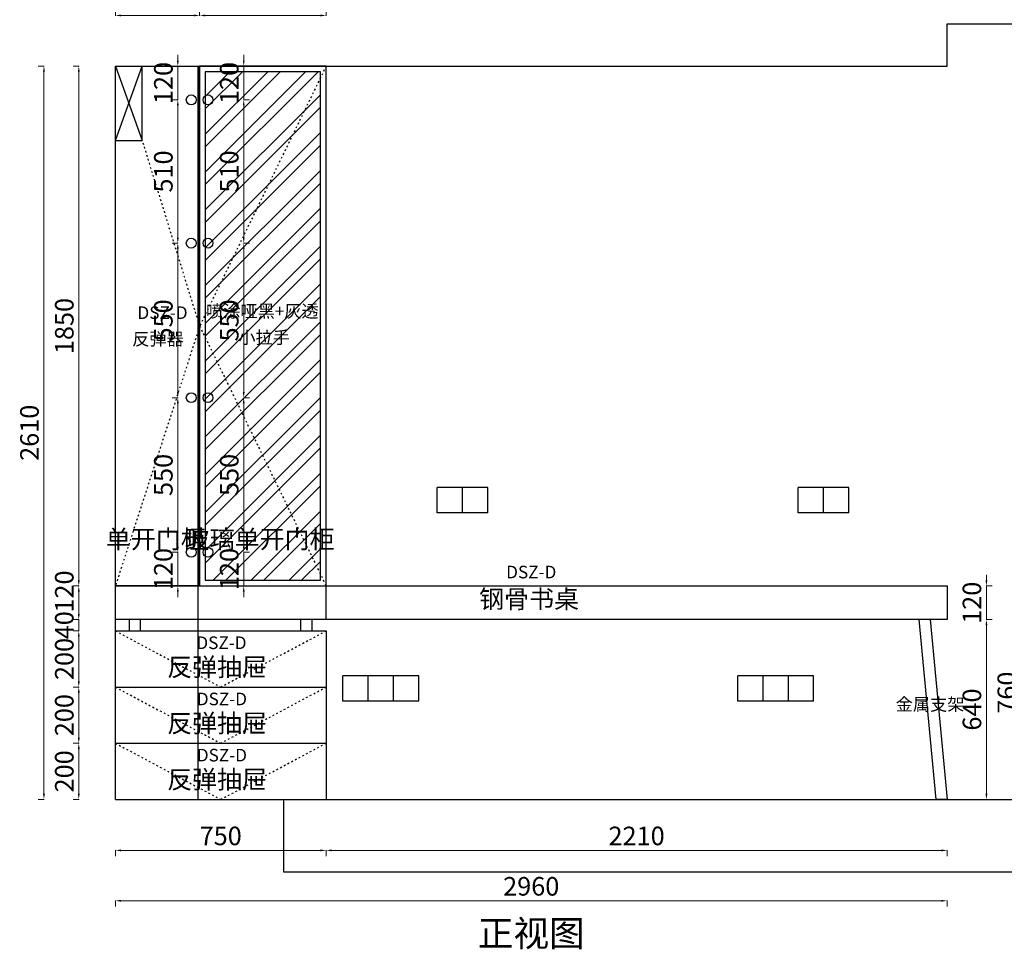
# Model space of a CAD drawing. Units: millimetres. Extents: x 127541 to 133021, y -171405 to -166419.
# Drawn here: x 127647 to 131151, y -171405 to -168096 of the extents above; entities that cross this region are included whole.
import ezdxf

# ---------------------------------------------------------------- set-up
doc = ezdxf.new("R2010")
doc.units = ezdxf.units.MM
doc.linetypes.add('ACAD_ISO03W100', pattern=[30, 12, -18])
doc.layers.get('Defpoints').update_dxf_attribs({"color": 250})
for name, color, linetype in [('0-立面', 4, 'Continuous'), ('WALL', 4, 'Continuous'), ('墙体', 7, 'Continuous'), ('柜体', 255, 'Continuous')]:
    doc.layers.add(name, color=color, linetype=linetype)
doc.styles.add('H1', font='txt')
doc.styles.get("Standard").update_dxf_attribs({"font": 'arial.ttf'})
doc.styles.add('ZM3', font='txt')
doc.styles.add('宋体', font='txt', dxfattribs={"width": 0.8})
doc.dimstyles.new('常用', dxfattribs={"dimtxt": 66, "dimasz": 20, "dimexe": 20, "dimexo": 10, "dimgap": 10, "dimtad": 1, "dimdec": 0, "dimdsep": 46, "dimtxsty": '宋体', "dimcen": 40, "dimadec": 0, "dimazin": 0, "dimtfac": 1, "dimtdec": 0, "dimtix": 1, "dimtmove": 1, "dimatfit": 3, "dimfxl": 1.25, "dimfxlon": 1, "dimlwd": 9, "dimlwe": 9, "dimarcsym": 0})

# ---------------------------------------------------------------- blocks, each defined once
blk = doc.blocks.new('*D0')
at = {"layer": 'Defpoints', "color": 0, "transparency": 16777216}
for p in [(128317.2, -169441.8), (128444.1, -169441.8), (128317.2, -169991.8)]:
    blk.add_point(p, dxfattribs=at)
at = {"layer": 'WALL', "color": 0, "lineweight": 9, "transparency": 16777216}
for p, q in [((128442.9, -169441.8), (128464.1, -169441.8)), ((128444.1, -169971.8), (128444.1, -169461.8)), ((128442.9, -169991.8), (128464.1, -169991.8))]:
    blk.add_line(p, q, dxfattribs=at)
at = {"layer": 'WALL', "color": 0, "transparency": 16777216}
for points in [[(128440.8, -169461.8), (128447.4, -169461.8), (128444.1, -169441.8)], [(128440.8, -169971.8), (128447.4, -169971.8), (128444.1, -169991.8)]]:
    blk.add_solid(points, dxfattribs=at)
at = {"layer": 'WALL', "color": 0, "transparency": 16777216, "insert": (128401.1, -169716.8), "char_height": 66, "attachment_point": 5, "rotation": 90, "style": '宋体'}
blk.add_mtext('550', dxfattribs=at)
blk = doc.blocks.new('*D1')
at = {"layer": 'Defpoints', "color": 0, "transparency": 16777216}
for p in [(128317.2, -169991.8), (128444.1, -169991.8), (128354.9, -170111.8)]:
    blk.add_point(p, dxfattribs=at)
at = {"layer": 'WALL', "color": 0, "lineweight": 9, "transparency": 16777216}
for p, q in [((128444.1, -169971.8), (128444.1, -169951.8)), ((128442.9, -169991.8), (128464.1, -169991.8)), ((128444.1, -170111.8), (128444.1, -169991.8)), ((128442.9, -170111.8), (128464.1, -170111.8)), ((128444.1, -170131.8), (128444.1, -170151.8))]:
    blk.add_line(p, q, dxfattribs=at)
at = {"layer": 'WALL', "color": 0, "transparency": 16777216}
for points in [[(128440.8, -169971.8), (128447.4, -169971.8), (128444.1, -169991.8)], [(128440.8, -170131.8), (128447.4, -170131.8), (128444.1, -170111.8)]]:
    blk.add_solid(points, dxfattribs=at)
at = {"layer": 'WALL', "color": 0, "transparency": 16777216, "insert": (128401.1, -170051.8), "char_height": 66, "attachment_point": 5, "rotation": 90, "style": '宋体'}
blk.add_mtext('120', dxfattribs=at)
blk = doc.blocks.new('*D2')
at = {"layer": 'Defpoints', "color": 0, "transparency": 16777216}
for p in [(128317.2, -168891.8), (128444.1, -168891.8), (128317.2, -169441.8)]:
    blk.add_point(p, dxfattribs=at)
at = {"layer": 'WALL', "color": 0, "lineweight": 9, "transparency": 16777216}
for p, q in [((128442.9, -168891.8), (128464.1, -168891.8)), ((128444.1, -169421.8), (128444.1, -168911.8)), ((128442.9, -169441.8), (128464.1, -169441.8))]:
    blk.add_line(p, q, dxfattribs=at)
at = {"layer": 'WALL', "color": 0, "transparency": 16777216}
for points in [[(128440.8, -168911.8), (128447.4, -168911.8), (128444.1, -168891.8)], [(128440.8, -169421.8), (128447.4, -169421.8), (128444.1, -169441.8)]]:
    blk.add_solid(points, dxfattribs=at)
at = {"layer": 'WALL', "color": 0, "transparency": 16777216, "insert": (128401.1, -169166.8), "char_height": 66, "attachment_point": 5, "rotation": 90, "style": '宋体'}
blk.add_mtext('550', dxfattribs=at)
blk = doc.blocks.new('*D3')
at = {"layer": 'Defpoints', "color": 0, "transparency": 16777216}
for p in [(128317.2, -168381.8), (128444.1, -168381.8), (128317.2, -168891.8)]:
    blk.add_point(p, dxfattribs=at)
at = {"layer": 'WALL', "color": 0, "lineweight": 9, "transparency": 16777216}
for p, q in [((128442.9, -168381.8), (128464.1, -168381.8)), ((128444.1, -168871.8), (128444.1, -168401.8)), ((128442.9, -168891.8), (128464.1, -168891.8))]:
    blk.add_line(p, q, dxfattribs=at)
at = {"layer": 'WALL', "color": 0, "transparency": 16777216}
for points in [[(128440.8, -168401.8), (128447.4, -168401.8), (128444.1, -168381.8)], [(128440.8, -168871.8), (128447.4, -168871.8), (128444.1, -168891.8)]]:
    blk.add_solid(points, dxfattribs=at)
at = {"layer": 'WALL', "color": 0, "transparency": 16777216, "insert": (128401.1, -168636.8), "char_height": 66, "attachment_point": 5, "rotation": 90, "style": '宋体'}
blk.add_mtext('510', dxfattribs=at)
blk = doc.blocks.new('*D4')
at = {"layer": 'Defpoints', "color": 0, "transparency": 16777216}
for p in [(128317.2, -168261.8), (128444.1, -168261.8), (128317.2, -168381.8)]:
    blk.add_point(p, dxfattribs=at)
at = {"layer": 'WALL', "color": 0, "lineweight": 9, "transparency": 16777216}
for p, q in [((128444.1, -168241.8), (128444.1, -168221.8)), ((128442.9, -168261.8), (128464.1, -168261.8)), ((128444.1, -168381.8), (128444.1, -168261.8)), ((128442.9, -168381.8), (128464.1, -168381.8)), ((128444.1, -168401.8), (128444.1, -168421.8))]:
    blk.add_line(p, q, dxfattribs=at)
at = {"layer": 'WALL', "color": 0, "transparency": 16777216}
for points in [[(128440.8, -168241.8), (128447.4, -168241.8), (128444.1, -168261.8)], [(128440.8, -168401.8), (128447.4, -168401.8), (128444.1, -168381.8)]]:
    blk.add_solid(points, dxfattribs=at)
at = {"layer": 'WALL', "color": 0, "transparency": 16777216, "insert": (128401.1, -168321.8), "char_height": 66, "attachment_point": 5, "rotation": 90, "style": '宋体'}
blk.add_mtext('120', dxfattribs=at)
blk = doc.blocks.new('*D5')
at = {"color": 0, "lineweight": 9, "transparency": 16777216}
for p, q in [((127987.2, -171051.9), (127987.2, -171073.2)), ((128007.2, -171053.2), (128717.2, -171053.2)), ((128737.2, -171051.9), (128737.2, -171073.2))]:
    blk.add_line(p, q, dxfattribs=at)
at = {"color": 0, "transparency": 16777216}
for points in [[(128007.2, -171049.8), (128007.2, -171056.5), (127987.2, -171053.2)], [(128717.2, -171049.8), (128717.2, -171056.5), (128737.2, -171053.2)]]:
    blk.add_solid(points, dxfattribs=at)
at = {"layer": 'Defpoints', "color": 0, "transparency": 16777216}
for p in [(127987.2, -170871.8), (128737.2, -170871.8), (128737.2, -171053.2)]:
    blk.add_point(p, dxfattribs=at)
at = {"color": 0, "transparency": 16777216, "insert": (128362.2, -171010.2), "char_height": 66, "attachment_point": 5, "style": '宋体'}
blk.add_mtext('750', dxfattribs=at)
blk = doc.blocks.new('*D6')
at = {"color": 0, "lineweight": 9, "transparency": 16777216}
for p, q in [((127987.2, -171231.3), (127987.2, -171252.5)), ((128007.2, -171232.5), (130927.2, -171232.5)), ((130947.2, -171231.3), (130947.2, -171252.5))]:
    blk.add_line(p, q, dxfattribs=at)
at = {"color": 0, "transparency": 16777216}
for points in [[(128007.2, -171229.2), (128007.2, -171235.8), (127987.2, -171232.5)], [(130927.2, -171229.2), (130927.2, -171235.8), (130947.2, -171232.5)]]:
    blk.add_solid(points, dxfattribs=at)
at = {"layer": 'Defpoints', "color": 0, "transparency": 16777216}
for p in [(127987.2, -170871.8), (130947.2, -170871.8), (130947.2, -171232.5)]:
    blk.add_point(p, dxfattribs=at)
at = {"color": 0, "transparency": 16777216, "insert": (129467.2, -171189.5), "char_height": 66, "attachment_point": 5, "style": '宋体'}
blk.add_mtext('2960', dxfattribs=at)
blk = doc.blocks.new('*D7')
at = {"color": 0, "lineweight": 9, "transparency": 16777216}
for p, q in [((128737.2, -171051.9), (128737.2, -171073.2)), ((128757.2, -171053.2), (130927.2, -171053.2)), ((130947.2, -171051.9), (130947.2, -171073.2))]:
    blk.add_line(p, q, dxfattribs=at)
at = {"color": 0, "transparency": 16777216}
for points in [[(128757.2, -171049.8), (128757.2, -171056.5), (128737.2, -171053.2)], [(130927.2, -171049.8), (130927.2, -171056.5), (130947.2, -171053.2)]]:
    blk.add_solid(points, dxfattribs=at)
at = {"layer": 'Defpoints', "color": 0, "transparency": 16777216}
for p in [(128737.2, -170871.8), (130947.2, -170871.8), (130947.2, -171053.2)]:
    blk.add_point(p, dxfattribs=at)
at = {"color": 0, "transparency": 16777216, "insert": (129842.2, -171010.2), "char_height": 66, "attachment_point": 5, "style": '宋体'}
blk.add_mtext('2210', dxfattribs=at)
blk = doc.blocks.new('*D8')
at = {"color": 0, "lineweight": 9, "transparency": 16777216}
for p, q in [((127734.4, -168261.8), (127713.1, -168261.8)), ((127733.1, -168281.8), (127733.1, -170851.8)), ((127734.4, -170871.8), (127713.1, -170871.8))]:
    blk.add_line(p, q, dxfattribs=at)
at = {"color": 0, "transparency": 16777216}
for points in [[(127729.8, -168281.8), (127736.5, -168281.8), (127733.1, -168261.8)], [(127729.8, -170851.8), (127736.5, -170851.8), (127733.1, -170871.8)]]:
    blk.add_solid(points, dxfattribs=at)
at = {"layer": 'Defpoints', "color": 0, "transparency": 16777216}
for p in [(127987.2, -168261.8), (127733.1, -170871.8), (127857.1, -170871.8)]:
    blk.add_point(p, dxfattribs=at)
at = {"color": 0, "transparency": 16777216, "insert": (127690.1, -169566.8), "char_height": 66, "attachment_point": 5, "rotation": 90, "style": '宋体'}
blk.add_mtext('2610', dxfattribs=at)
blk = doc.blocks.new('*D9')
at = {"color": 0, "lineweight": 9, "transparency": 16777216}
for p, q in [((127858.4, -170671.8), (127837.1, -170671.8)), ((127857.1, -170691.8), (127857.1, -170851.8)), ((127858.4, -170871.8), (127837.1, -170871.8))]:
    blk.add_line(p, q, dxfattribs=at)
at = {"color": 0, "transparency": 16777216}
for points in [[(127853.8, -170691.8), (127860.4, -170691.8), (127857.1, -170671.8)], [(127853.8, -170851.8), (127860.4, -170851.8), (127857.1, -170871.8)]]:
    blk.add_solid(points, dxfattribs=at)
at = {"layer": 'Defpoints', "color": 0, "transparency": 16777216}
for p in [(127987.2, -170671.8), (127857.1, -170871.8), (127987.2, -170871.8)]:
    blk.add_point(p, dxfattribs=at)
at = {"color": 0, "transparency": 16777216, "insert": (127814.1, -170771.8), "char_height": 66, "attachment_point": 5, "rotation": 90, "style": '宋体'}
blk.add_mtext('200', dxfattribs=at)
blk = doc.blocks.new('*D10')
at = {"color": 0, "lineweight": 9, "transparency": 16777216}
for p, q in [((127857.1, -170211.8), (127857.1, -170191.8)), ((127858.4, -170231.8), (127837.1, -170231.8)), ((127857.1, -170231.8), (127857.1, -170271.8)), ((127858.4, -170271.8), (127837.1, -170271.8)), ((127857.1, -170291.8), (127857.1, -170311.8))]:
    blk.add_line(p, q, dxfattribs=at)
at = {"color": 0, "transparency": 16777216}
for points in [[(127853.8, -170211.8), (127860.4, -170211.8), (127857.1, -170231.8)], [(127853.8, -170291.8), (127860.4, -170291.8), (127857.1, -170271.8)]]:
    blk.add_solid(points, dxfattribs=at)
at = {"layer": 'Defpoints', "color": 0, "transparency": 16777216}
for p in [(127987.2, -170231.8), (127857.1, -170271.8), (127987.2, -170271.8)]:
    blk.add_point(p, dxfattribs=at)
at = {"color": 0, "transparency": 16777216, "insert": (127814.1, -170251.8), "char_height": 66, "attachment_point": 5, "rotation": 90, "style": '宋体'}
blk.add_mtext('40', dxfattribs=at)
blk = doc.blocks.new('*D11')
at = {"color": 0, "lineweight": 9, "transparency": 16777216}
for p, q in [((127858.4, -170111.8), (127837.1, -170111.8)), ((127857.1, -170131.8), (127857.1, -170211.8)), ((127858.4, -170231.8), (127837.1, -170231.8))]:
    blk.add_line(p, q, dxfattribs=at)
at = {"color": 0, "transparency": 16777216}
for points in [[(127853.8, -170131.8), (127860.4, -170131.8), (127857.1, -170111.8)], [(127853.8, -170211.8), (127860.4, -170211.8), (127857.1, -170231.8)]]:
    blk.add_solid(points, dxfattribs=at)
at = {"layer": 'Defpoints', "color": 0, "transparency": 16777216}
for p in [(127987.2, -170111.8), (127857.1, -170231.8), (127987.2, -170231.8)]:
    blk.add_point(p, dxfattribs=at)
at = {"color": 0, "transparency": 16777216, "insert": (127814.1, -170131.8), "char_height": 66, "attachment_point": 5, "rotation": 90, "style": '宋体'}
blk.add_mtext('120', dxfattribs=at)
blk = doc.blocks.new('*D12')
at = {"color": 0, "lineweight": 9, "transparency": 16777216}
for p, q in [((127858.4, -170471.8), (127837.1, -170471.8)), ((127857.1, -170491.8), (127857.1, -170651.8)), ((127858.4, -170671.8), (127837.1, -170671.8))]:
    blk.add_line(p, q, dxfattribs=at)
at = {"color": 0, "transparency": 16777216}
for points in [[(127853.8, -170491.8), (127860.4, -170491.8), (127857.1, -170471.8)], [(127853.8, -170651.8), (127860.4, -170651.8), (127857.1, -170671.8)]]:
    blk.add_solid(points, dxfattribs=at)
at = {"layer": 'Defpoints', "color": 0, "transparency": 16777216}
for p in [(127987.2, -170471.8), (127857.1, -170671.8), (127987.2, -170671.8)]:
    blk.add_point(p, dxfattribs=at)
at = {"color": 0, "transparency": 16777216, "insert": (127814.1, -170571.8), "char_height": 66, "attachment_point": 5, "rotation": 90, "style": '宋体'}
blk.add_mtext('200', dxfattribs=at)
blk = doc.blocks.new('*D13')
at = {"color": 0, "lineweight": 9, "transparency": 16777216}
for p, q in [((127858.4, -170271.8), (127837.1, -170271.8)), ((127857.1, -170291.8), (127857.1, -170451.8)), ((127858.4, -170471.8), (127837.1, -170471.8))]:
    blk.add_line(p, q, dxfattribs=at)
at = {"color": 0, "transparency": 16777216}
for points in [[(127853.8, -170291.8), (127860.4, -170291.8), (127857.1, -170271.8)], [(127853.8, -170451.8), (127860.4, -170451.8), (127857.1, -170471.8)]]:
    blk.add_solid(points, dxfattribs=at)
at = {"layer": 'Defpoints', "color": 0, "transparency": 16777216}
for p in [(127987.2, -170271.8), (127857.1, -170471.8), (127987.2, -170471.8)]:
    blk.add_point(p, dxfattribs=at)
at = {"color": 0, "transparency": 16777216, "insert": (127814.1, -170371.8), "char_height": 66, "attachment_point": 5, "rotation": 90, "style": '宋体'}
blk.add_mtext('200', dxfattribs=at)
blk = doc.blocks.new('*D14')
at = {"color": 0, "lineweight": 9, "transparency": 16777216}
for p, q in [((127858.4, -168261.8), (127837.1, -168261.8)), ((127857.1, -168281.8), (127857.1, -170091.8)), ((127858.4, -170111.8), (127837.1, -170111.8))]:
    blk.add_line(p, q, dxfattribs=at)
at = {"color": 0, "transparency": 16777216}
for points in [[(127853.8, -168281.8), (127860.4, -168281.8), (127857.1, -168261.8)], [(127853.8, -170091.8), (127860.4, -170091.8), (127857.1, -170111.8)]]:
    blk.add_solid(points, dxfattribs=at)
at = {"layer": 'Defpoints', "color": 0, "transparency": 16777216}
for p in [(127987.2, -168261.8), (127857.1, -170111.8), (127987.2, -170111.8)]:
    blk.add_point(p, dxfattribs=at)
at = {"color": 0, "transparency": 16777216, "insert": (127814.1, -169186.8), "char_height": 66, "attachment_point": 5, "rotation": 90, "style": '宋体'}
blk.add_mtext('1850', dxfattribs=at)
blk = doc.blocks.new('*D15')
at = {"color": 0, "lineweight": 9, "transparency": 16777216}
for p, q in [((131209.8, -170111.8), (131231.1, -170111.8)), ((131211.1, -170131.8), (131211.1, -170851.8)), ((131209.8, -170871.8), (131231.1, -170871.8))]:
    blk.add_line(p, q, dxfattribs=at)
at = {"color": 0, "transparency": 16777216}
for points in [[(131207.8, -170131.8), (131214.4, -170131.8), (131211.1, -170111.8)], [(131207.8, -170851.8), (131214.4, -170851.8), (131211.1, -170871.8)]]:
    blk.add_solid(points, dxfattribs=at)
at = {"layer": 'Defpoints', "color": 0, "transparency": 16777216}
for p in [(130947.2, -170111.8), (131087.1, -170871.8), (131211.1, -170871.8)]:
    blk.add_point(p, dxfattribs=at)
at = {"color": 0, "transparency": 16777216, "insert": (131168.1, -170491.8), "char_height": 66, "attachment_point": 5, "rotation": 90, "style": '宋体'}
blk.add_mtext('760', dxfattribs=at)
blk = doc.blocks.new('*D16')
at = {"color": 0, "lineweight": 9, "transparency": 16777216}
for p, q in [((131085.9, -170231.8), (131107.1, -170231.8)), ((131087.1, -170251.8), (131087.1, -170851.8)), ((131085.9, -170871.8), (131107.1, -170871.8))]:
    blk.add_line(p, q, dxfattribs=at)
at = {"color": 0, "transparency": 16777216}
for points in [[(131083.8, -170251.8), (131090.4, -170251.8), (131087.1, -170231.8)], [(131083.8, -170851.8), (131090.4, -170851.8), (131087.1, -170871.8)]]:
    blk.add_solid(points, dxfattribs=at)
at = {"layer": 'Defpoints', "color": 0, "transparency": 16777216}
for p in [(130947.2, -170231.8), (130947.2, -170871.8), (131087.1, -170871.8)]:
    blk.add_point(p, dxfattribs=at)
at = {"color": 0, "transparency": 16777216, "insert": (131044.1, -170551.8), "char_height": 66, "attachment_point": 5, "rotation": 90, "style": '宋体'}
blk.add_mtext('640', dxfattribs=at)
blk = doc.blocks.new('*D17')
at = {"color": 0, "lineweight": 9, "transparency": 16777216}
for p, q in [((131087.1, -170091.8), (131087.1, -170071.8)), ((131085.9, -170111.8), (131107.1, -170111.8)), ((131087.1, -170111.8), (131087.1, -170231.8)), ((131085.9, -170231.8), (131107.1, -170231.8)), ((131087.1, -170251.8), (131087.1, -170271.8))]:
    blk.add_line(p, q, dxfattribs=at)
at = {"color": 0, "transparency": 16777216}
for points in [[(131083.8, -170091.8), (131090.4, -170091.8), (131087.1, -170111.8)], [(131083.8, -170251.8), (131090.4, -170251.8), (131087.1, -170231.8)]]:
    blk.add_solid(points, dxfattribs=at)
at = {"layer": 'Defpoints', "color": 0, "transparency": 16777216}
for p in [(130947.2, -170111.8), (130947.2, -170231.8), (131087.1, -170231.8)]:
    blk.add_point(p, dxfattribs=at)
at = {"color": 0, "transparency": 16777216, "insert": (131044.1, -170171.8), "char_height": 66, "attachment_point": 5, "rotation": 90, "style": '宋体'}
blk.add_mtext('120', dxfattribs=at)
blk = doc.blocks.new('*D20')
at = {"color": 0, "lineweight": 9, "transparency": 16777216}
for p, q in [((127987.2, -167903.3), (127987.2, -167882.1)), ((128007.2, -167902.1), (128717.2, -167902.1)), ((128737.2, -167903.3), (128737.2, -167882.1))]:
    blk.add_line(p, q, dxfattribs=at)
at = {"color": 0, "transparency": 16777216}
for points in [[(128007.2, -167898.7), (128007.2, -167905.4), (127987.2, -167902.1)], [(128717.2, -167898.7), (128717.2, -167905.4), (128737.2, -167902.1)]]:
    blk.add_solid(points, dxfattribs=at)
at = {"layer": 'Defpoints', "color": 0, "transparency": 16777216}
for p in [(128737.2, -167902.1), (128737.2, -168261.8), (127987.2, -168526.8)]:
    blk.add_point(p, dxfattribs=at)
at = {"color": 0, "transparency": 16777216, "insert": (128362.2, -167859.1), "char_height": 66, "attachment_point": 5, "style": '宋体'}
blk.add_mtext('750', dxfattribs=at)
blk = doc.blocks.new('*D21')
at = {"color": 0, "lineweight": 9, "transparency": 16777216}
for p, q in [((128287.2, -168082.7), (128287.2, -168061.4)), ((128307.2, -168081.4), (128717.2, -168081.4)), ((128737.2, -168082.7), (128737.2, -168061.4))]:
    blk.add_line(p, q, dxfattribs=at)
at = {"color": 0, "transparency": 16777216}
for points in [[(128307.2, -168078.1), (128307.2, -168084.8), (128287.2, -168081.4)], [(128717.2, -168078.1), (128717.2, -168084.8), (128737.2, -168081.4)]]:
    blk.add_solid(points, dxfattribs=at)
at = {"layer": 'Defpoints', "color": 0, "transparency": 16777216}
for p in [(128737.2, -168081.4), (128287.2, -168261.8), (128737.2, -168261.8)]:
    blk.add_point(p, dxfattribs=at)
at = {"color": 0, "transparency": 16777216, "insert": (128512.2, -168038.4), "char_height": 66, "attachment_point": 5, "style": '宋体'}
blk.add_mtext('450', dxfattribs=at)
blk = doc.blocks.new('*D22')
at = {"color": 0, "lineweight": 9, "transparency": 16777216}
for p, q in [((127987.2, -168082.7), (127987.2, -168061.4)), ((128007.2, -168081.4), (128267.2, -168081.4)), ((128287.2, -168082.7), (128287.2, -168061.4))]:
    blk.add_line(p, q, dxfattribs=at)
at = {"color": 0, "transparency": 16777216}
for points in [[(128007.2, -168078.1), (128007.2, -168084.8), (127987.2, -168081.4)], [(128267.2, -168078.1), (128267.2, -168084.8), (128287.2, -168081.4)]]:
    blk.add_solid(points, dxfattribs=at)
at = {"layer": 'Defpoints', "color": 0, "transparency": 16777216}
for p in [(128287.2, -168081.4), (127987.2, -168261.8), (128287.2, -168261.8)]:
    blk.add_point(p, dxfattribs=at)
at = {"color": 0, "transparency": 16777216, "insert": (128137.2, -168038.4), "char_height": 66, "attachment_point": 5, "style": '宋体'}
blk.add_mtext('300', dxfattribs=at)
blk = doc.blocks.new('*D42')
at = {"layer": 'Defpoints', "color": 0, "transparency": 16777216}
for p in [(128209.6, -169441.8), (128257.2, -169441.8), (128257.2, -169991.8)]:
    blk.add_point(p, dxfattribs=at)
at = {"layer": 'WALL', "color": 0, "lineweight": 9, "transparency": 16777216}
for p, q in [((128210.8, -169441.8), (128189.6, -169441.8)), ((128209.6, -169971.8), (128209.6, -169461.8)), ((128210.8, -169991.8), (128189.6, -169991.8))]:
    blk.add_line(p, q, dxfattribs=at)
at = {"layer": 'WALL', "color": 0, "transparency": 16777216}
for points in [[(128206.2, -169461.8), (128212.9, -169461.8), (128209.6, -169441.8)], [(128206.2, -169971.8), (128212.9, -169971.8), (128209.6, -169991.8)]]:
    blk.add_solid(points, dxfattribs=at)
at = {"layer": 'WALL', "color": 0, "transparency": 16777216, "insert": (128166.6, -169716.8), "char_height": 66, "attachment_point": 5, "rotation": 90, "style": '宋体'}
blk.add_mtext('550', dxfattribs=at)
blk = doc.blocks.new('*D43')
at = {"layer": 'Defpoints', "color": 0, "transparency": 16777216}
for p in [(128209.6, -169991.8), (128257.2, -169991.8), (128257.2, -170111.8)]:
    blk.add_point(p, dxfattribs=at)
at = {"layer": 'WALL', "color": 0, "lineweight": 9, "transparency": 16777216}
for p, q in [((128209.6, -169971.8), (128209.6, -169951.8)), ((128210.8, -169991.8), (128189.6, -169991.8)), ((128209.6, -170111.8), (128209.6, -169991.8)), ((128210.8, -170111.8), (128189.6, -170111.8)), ((128209.6, -170131.8), (128209.6, -170151.8))]:
    blk.add_line(p, q, dxfattribs=at)
at = {"layer": 'WALL', "color": 0, "transparency": 16777216}
for points in [[(128206.2, -169971.8), (128212.9, -169971.8), (128209.6, -169991.8)], [(128206.2, -170131.8), (128212.9, -170131.8), (128209.6, -170111.8)]]:
    blk.add_solid(points, dxfattribs=at)
at = {"layer": 'WALL', "color": 0, "transparency": 16777216, "insert": (128166.6, -170051.8), "char_height": 66, "attachment_point": 5, "rotation": 90, "style": '宋体'}
blk.add_mtext('120', dxfattribs=at)
blk = doc.blocks.new('*D44')
at = {"layer": 'Defpoints', "color": 0, "transparency": 16777216}
for p in [(128209.6, -168891.8), (128257.2, -168891.8), (128257.2, -169441.8)]:
    blk.add_point(p, dxfattribs=at)
at = {"layer": 'WALL', "color": 0, "lineweight": 9, "transparency": 16777216}
for p, q in [((128210.8, -168891.8), (128189.6, -168891.8)), ((128209.6, -169421.8), (128209.6, -168911.8)), ((128210.8, -169441.8), (128189.6, -169441.8))]:
    blk.add_line(p, q, dxfattribs=at)
at = {"layer": 'WALL', "color": 0, "transparency": 16777216}
for points in [[(128206.2, -168911.8), (128212.9, -168911.8), (128209.6, -168891.8)], [(128206.2, -169421.8), (128212.9, -169421.8), (128209.6, -169441.8)]]:
    blk.add_solid(points, dxfattribs=at)
at = {"layer": 'WALL', "color": 0, "transparency": 16777216, "insert": (128166.6, -169166.8), "char_height": 66, "attachment_point": 5, "rotation": 90, "style": '宋体'}
blk.add_mtext('550', dxfattribs=at)
blk = doc.blocks.new('*D45')
at = {"layer": 'Defpoints', "color": 0, "transparency": 16777216}
for p in [(128209.6, -168381.8), (128257.2, -168381.8), (128257.2, -168891.8)]:
    blk.add_point(p, dxfattribs=at)
at = {"layer": 'WALL', "color": 0, "lineweight": 9, "transparency": 16777216}
for p, q in [((128210.8, -168381.8), (128189.6, -168381.8)), ((128209.6, -168871.8), (128209.6, -168401.8)), ((128210.8, -168891.8), (128189.6, -168891.8))]:
    blk.add_line(p, q, dxfattribs=at)
at = {"layer": 'WALL', "color": 0, "transparency": 16777216}
for points in [[(128206.2, -168401.8), (128212.9, -168401.8), (128209.6, -168381.8)], [(128206.2, -168871.8), (128212.9, -168871.8), (128209.6, -168891.8)]]:
    blk.add_solid(points, dxfattribs=at)
at = {"layer": 'WALL', "color": 0, "transparency": 16777216, "insert": (128166.6, -168636.8), "char_height": 66, "attachment_point": 5, "rotation": 90, "style": '宋体'}
blk.add_mtext('510', dxfattribs=at)
blk = doc.blocks.new('*D46')
at = {"layer": 'Defpoints', "color": 0, "transparency": 16777216}
for p in [(128209.6, -168261.8), (128257.2, -168261.8), (128257.2, -168381.8)]:
    blk.add_point(p, dxfattribs=at)
at = {"layer": 'WALL', "color": 0, "lineweight": 9, "transparency": 16777216}
for p, q in [((128209.6, -168241.8), (128209.6, -168221.8)), ((128210.8, -168261.8), (128189.6, -168261.8)), ((128209.6, -168381.8), (128209.6, -168261.8)), ((128210.8, -168381.8), (128189.6, -168381.8)), ((128209.6, -168401.8), (128209.6, -168421.8))]:
    blk.add_line(p, q, dxfattribs=at)
at = {"layer": 'WALL', "color": 0, "transparency": 16777216}
for points in [[(128206.2, -168241.8), (128212.9, -168241.8), (128209.6, -168261.8)], [(128206.2, -168401.8), (128212.9, -168401.8), (128209.6, -168381.8)]]:
    blk.add_solid(points, dxfattribs=at)
at = {"layer": 'WALL', "color": 0, "transparency": 16777216, "insert": (128166.6, -168321.8), "char_height": 66, "attachment_point": 5, "rotation": 90, "style": '宋体'}
blk.add_mtext('120', dxfattribs=at)

msp = doc.modelspace()

# ---------------------------------------------------------------- hatches: boundary and pattern name
at = {"layer": '柜体', "linetype": 'ACAD_ISO03W100', "ltscale": 0.1}
h = msp.add_hatch(dxfattribs=at)
h.set_pattern_fill('ANSI32', color=8, scale=10)
h.set_pattern_definition([(45, (12723.41, -39330.96), (-67.35192, 67.35192), []), (45, (12768.31, -39330.96), (-67.35192, 67.35192), [])])
h.paths.add_polyline_path([(128717.2, -168281.8), (128307.2, -168281.8), (128307.2, -170091.8), (128717.2, -170091.8)])

# ---------------------------------------------------------------- linework, layer by layer
at = {"color": 2}
msp.add_lwpolyline([(128585.3, -170871.8), (128585.3, -171129), (132476.6, -171129), (132476.6, -170871.8)], dxfattribs=at)
at = {"layer": '0-立面', "color": 1}
for p, q in [((129222.2, -169761.8), (129132.2, -169761.8)), ((129132.2, -169851.8), (129132.2, -169761.8)), ((129312.2, -169761.8), (129222.2, -169761.8)), ((129222.2, -169851.8), (129222.2, -169761.8)), ((129222.2, -169851.8), (129222.2, -169761.8)), ((129312.2, -169851.8), (129312.2, -169761.8)), ((130507.2, -169761.8), (130417.2, -169761.8)), ((130417.2, -169851.8), (130417.2, -169761.8)), ((130597.2, -169761.8), (130507.2, -169761.8)), ((130507.2, -169851.8), (130507.2, -169761.8)), ((130507.2, -169851.8), (130507.2, -169761.8)), ((130597.2, -169851.8), (130597.2, -169761.8)), ((129222.2, -169851.8), (129132.2, -169851.8)), ((129312.2, -169851.8), (129222.2, -169851.8)), ((130507.2, -169851.8), (130417.2, -169851.8)), ((130597.2, -169851.8), (130507.2, -169851.8)), ((128887.2, -170431.8), (128797.2, -170431.8)), ((128797.2, -170521.8), (128797.2, -170431.8)), ((128977.2, -170431.8), (128887.2, -170431.8)), ((128887.2, -170521.8), (128887.2, -170431.8)), ((128887.2, -170521.8), (128887.2, -170431.8)), ((128977.2, -170521.8), (128977.2, -170431.8)), ((129067.2, -170431.8), (128977.2, -170431.8)), ((128977.2, -170521.8), (128977.2, -170431.8)), ((129067.2, -170521.8), (129067.2, -170431.8)), ((130292.2, -170431.8), (130202.2, -170431.8)), ((130202.2, -170521.8), (130202.2, -170431.8)), ((130382.2, -170431.8), (130292.2, -170431.8)), ((130292.2, -170521.8), (130292.2, -170431.8)), ((130292.2, -170521.8), (130292.2, -170431.8)), ((130382.2, -170521.8), (130382.2, -170431.8)), ((130472.2, -170431.8), (130382.2, -170431.8)), ((130382.2, -170521.8), (130382.2, -170431.8)), ((130472.2, -170521.8), (130472.2, -170431.8)), ((128887.2, -170521.8), (128797.2, -170521.8)), ((128977.2, -170521.8), (128887.2, -170521.8)), ((129067.2, -170521.8), (128977.2, -170521.8)), ((130292.2, -170521.8), (130202.2, -170521.8)), ((130382.2, -170521.8), (130292.2, -170521.8)), ((130472.2, -170521.8), (130382.2, -170521.8))]:
    msp.add_line(p, q, dxfattribs=at)
at = {"layer": 'WALL', "color": 8}
for centre in [(128257.2, -168381.8), (128257.2, -168381.8), (128317.2, -168381.8), (128317.2, -168381.8), (128257.2, -168891.8), (128317.2, -168891.8), (128257.2, -169441.8), (128317.2, -169441.8), (128257.2, -169991.8), (128317.2, -169991.8)]:
    msp.add_circle(centre, 17.5, dxfattribs=at)
at = {"layer": '墙体', "color": 8}
for p, q in [((130947.2, -168261.8), (130947.2, -168111.8)), ((130947.2, -168111.8), (131247.2, -168111.8)), ((127987.2, -168526.8), (127987.2, -168261.8)), ((127987.2, -168261.8), (128082.2, -168261.8)), ((127987.2, -168261.8), (128082.2, -168526.8)), ((127987.2, -168526.8), (128082.2, -168261.8)), ((128082.2, -168526.8), (128082.2, -168261.8)), ((128082.2, -168261.8), (130947.2, -168261.8)), ((128282.2, -170871.8), (128282.2, -168261.8)), ((127987.2, -170871.8), (127987.2, -168526.8)), ((127987.2, -168526.8), (128082.2, -168526.8)), ((127987.2, -170871.8), (131247.2, -170871.8))]:
    msp.add_line(p, q, dxfattribs=at)
at = {"layer": '柜体', "color": 251, "linetype": 'ACAD_ISO03W100', "ltscale": 0.5}
for p, q in [((128737.2, -168261.8), (128287.2, -169186.8)), ((128085.1, -168534.8), (128287.2, -169188.8)), ((128287.2, -169188.8), (127987.2, -170111.8)), ((128287.2, -169186.8), (128737.2, -170111.8)), ((127987.2, -170271.8), (128362.2, -170471.8)), ((128362.2, -170471.8), (128737.2, -170271.8)), ((127987.2, -170471.8), (128362.2, -170671.8)), ((128362.2, -170671.8), (128737.2, -170471.8)), ((127987.2, -170671.8), (128362.2, -170871.8)), ((128362.2, -170871.8), (128737.2, -170671.8))]:
    msp.add_line(p, q, dxfattribs=at)
at = {"layer": '柜体', "color": 0}
for p, q in [((128287.2, -170111.8), (128287.2, -168265.8)), ((128287.2, -170111.8), (128287.2, -168265.8)), ((128287.2, -170111.8), (127987.2, -170111.8)), ((127987.2, -170111.8), (128287.2, -170111.8))]:
    msp.add_line(p, q, dxfattribs=at)
at = {"layer": '柜体', "color": 7}
for p, q in [((127987.2, -170111.8), (130947.2, -170111.8)), ((127987.2, -170231.8), (127987.2, -170111.8)), ((128737.2, -170231.8), (128737.2, -170111.8)), ((130947.2, -170111.8), (130947.2, -170231.8)), ((130947.2, -170231.8), (127987.2, -170231.8)), ((128037.2, -170271.8), (128037.2, -170231.8)), ((128077.2, -170271.8), (128077.2, -170231.8)), ((128647.2, -170271.8), (128647.2, -170231.8)), ((128687.2, -170271.8), (128687.2, -170231.8)), ((130847, -170231.8), (130907, -170871.8)), ((130887.2, -170231.8), (130947.2, -170871.8)), ((127987.2, -170871.8), (127987.2, -170271.8)), ((127987.2, -170271.8), (128737.2, -170271.8)), ((128737.2, -170271.8), (128737.2, -170871.8)), ((127987.2, -170471.8), (128737.2, -170471.8)), ((127987.2, -170671.8), (128737.2, -170671.8)), ((127987.2, -170871.8), (128737.2, -170871.8)), ((130947.2, -170871.8), (130907, -170871.8))]:
    msp.add_line(p, q, dxfattribs=at)
msp.add_lwpolyline([(128287.2, -170111.8), (127987.2, -170111.8), (127987.2, -168526.8), (128082.2, -168526.8), (128082.2, -168261.8), (128287.2, -168261.8), (128287.2, -170111.8)], dxfattribs=at)
for points in [[(128737.2, -168261.8), (128287.2, -168261.8), (128287.2, -170111.8), (128737.2, -170111.8)], [(128717.2, -168281.8), (128307.2, -168281.8), (128307.2, -170091.8), (128717.2, -170091.8)]]:
    msp.add_lwpolyline(points, close=True, dxfattribs=at)

# ---------------------------------------------------------------- texts
at = {"color": 0, "style": 'H1'}
for s, p in [('单开门柜', (127953.5, -169978)), ('玻璃单开门柜', (128233.9, -169978))]:
    msp.add_text(s, height=65.15, dxfattribs=at).set_placement(p)
at = {"color": 0, "lineweight": -3, "char_height": 44.8, "attachment_point": 1}
for s, insert in [('{\\fSimSun|b0|i0|c134|p2;DSZ-D}', (128065.8, -169116.9)), ('{\\fSimSun|b0|i0|c134|p2;喷涂哑黑+灰透}', (128310.3, -169111.5))]:
    msp.add_mtext_dynamic_manual_height_columns(s, width=485.642, gutter_width=224, heights=[0], dxfattribs=dict(at, insert=insert))
at = {"lineweight": -3, "char_height": 44.8, "attachment_point": 1}
for s, insert in [('{\\fSimSun|b0|i0|c134|p2;\\C0;反弹器}', (128047.4, -169210.5)), ('{\\fSimSun|b0|i0|c134|p2;\\C0;小拉手}', (128425.1, -169205.1)), ('{\\fSimSun|b0|i0|c134|p54;\\C0;DSZ-D}', (129378, -170040.1)), ('{\\fSimSun|b0|i0|c134|p2;\\C0;DSZ-D}', (128275.5, -170291.8)), ('{\\fSimSun|b0|i0|c134|p2;\\C0;DSZ-D}', (128277.1, -170491.8)), ('{\\fSimSun|b0|i0|c134|p2;\\C0;金属支架}', (130764.3, -170510.8)), ('{\\fSimSun|b0|i0|c134|p2;\\C0;DSZ-D}', (128277.1, -170691.8))]:
    msp.add_mtext_dynamic_manual_height_columns(s, width=485.642, gutter_width=224, heights=[0], dxfattribs=dict(at, insert=insert))
at = {"color": 0, "attachment_point": 1, "style": 'ZM3'}
for s, insert, char_height, width in [('{\\fSimSun|b0|i0|c134|p2;钢骨书桌}', (129282, -170125.9), 65.148, 5120.796), ('{\\fSimSun|b0|i0|c134|p2;反弹抽屉}', (128171.6, -170368), 65.148, 5120.796), ('{\\fSimSun|b0|i0|c134|p2;反弹抽屉}', (128171.6, -170568), 65.148, 5120.796), ('{\\fSimSun|b0|i0|c134|p2;反弹抽屉}', (128171.6, -170768), 65.148, 5120.796), ('{\\fSimSun|b0|i0|c134|p2;正视图}', (129277.5, -171302.1), 92.877, 7300.427)]:
    msp.add_mtext(s, dxfattribs=dict(at, insert=insert, char_height=char_height, width=width))

# ---------------------------------------------------------------- dimensions: what is measured, and where the dimension line sits
at = {"color": 0}
for base, p1, p2, angle, picture, middle in [((128737.2, -167902.1), (127987.2, -168526.8), (128737.2, -168261.8), 180, '*D20', (128362.2, -167859.1)), ((128287.2, -168081.4), (127987.2, -168261.8), (128287.2, -168261.8), 180, '*D22', (128137.2, -168038.4)), ((128737.2, -168081.4), (128287.2, -168261.8), (128737.2, -168261.8), 180, '*D21', (128512.2, -168038.4)), ((127733.1, -170871.8), (127987.2, -168261.8), (127857.1, -170871.8), 90, '*D8', (127690.1, -169566.8)), ((127857.1, -170111.8), (127987.2, -168261.8), (127987.2, -170111.8), 90, '*D14', (127814.1, -169186.8)), ((131087.1, -170231.8), (130947.2, -170111.8), (130947.2, -170231.8), 90, '*D17', (131044.1, -170171.8)), ((131211.1, -170871.8), (130947.2, -170111.8), (131087.1, -170871.8), 90, '*D15', (131168.1, -170491.8)), ((127857.1, -170271.8), (127987.2, -170231.8), (127987.2, -170271.8), 90, '*D10', (127814.1, -170251.8)), ((131087.1, -170871.8), (130947.2, -170231.8), (130947.2, -170871.8), 90, '*D16', (131044.1, -170551.8)), ((127857.1, -170471.8), (127987.2, -170271.8), (127987.2, -170471.8), 90, '*D13', (127814.1, -170371.8)), ((127857.1, -170671.8), (127987.2, -170471.8), (127987.2, -170671.8), 90, '*D12', (127814.1, -170571.8)), ((127857.1, -170871.8), (127987.2, -170671.8), (127987.2, -170871.8), 90, '*D9', (127814.1, -170771.8))]:
    dim = msp.add_linear_dim(base=base, p1=p1, p2=p2, angle=angle, dimstyle='常用', dxfattribs=at)
    dim.commit()
    dim.dimension.update_dxf_attribs({"geometry": picture, "text_midpoint": middle})
dim = msp.add_linear_dim(base=(127857.1, -170231.8), p1=(127987.2, -170111.8), p2=(127987.2, -170231.8), angle=90, dimstyle='常用', dxfattribs=at)
dim.commit()
dim.dimension.update_dxf_attribs({"geometry": '*D11', "text_midpoint": (127857.1, -170131.8), "dimtype": 128})
for base, p1, p2, picture, middle in [((128737.2, -171053.2), (127987.2, -170871.8), (128737.2, -170871.8), '*D5', (128362.2, -171010.2)), ((130947.2, -171232.5), (127987.2, -170871.8), (130947.2, -170871.8), '*D6', (129467.2, -171189.5)), ((130947.2, -171053.2), (128737.2, -170871.8), (130947.2, -170871.8), '*D7', (129842.2, -171010.2))]:
    dim = msp.add_linear_dim(base=base, p1=p1, p2=p2, dimstyle='常用', dxfattribs=at)
    dim.commit()
    dim.dimension.update_dxf_attribs({"geometry": picture, "text_midpoint": middle})
at = {"layer": 'WALL', "color": 8}
for base, p1, p2, picture, middle in [((128209.6, -168261.8), (128257.2, -168381.8), (128257.2, -168261.8), '*D46', (128166.6, -168321.8)), ((128444.1, -168261.8), (128317.2, -168381.8), (128317.2, -168261.8), '*D4', (128401.1, -168321.8)), ((128209.6, -168381.8), (128257.2, -168891.8), (128257.2, -168381.8), '*D45', (128166.6, -168636.8)), ((128444.1, -168381.8), (128317.2, -168891.8), (128317.2, -168381.8), '*D3', (128401.1, -168636.8)), ((128209.6, -168891.8), (128257.2, -169441.8), (128257.2, -168891.8), '*D44', (128166.6, -169166.8)), ((128444.1, -168891.8), (128317.2, -169441.8), (128317.2, -168891.8), '*D2', (128401.1, -169166.8)), ((128209.6, -169441.8), (128257.2, -169991.8), (128257.2, -169441.8), '*D42', (128166.6, -169716.8)), ((128444.1, -169441.8), (128317.2, -169991.8), (128317.2, -169441.8), '*D0', (128401.1, -169716.8)), ((128209.6, -169991.8), (128257.2, -170111.8), (128257.2, -169991.8), '*D43', (128166.6, -170051.8)), ((128444.1, -169991.8), (128354.9, -170111.8), (128317.2, -169991.8), '*D1', (128401.1, -170051.8))]:
    dim = msp.add_linear_dim(base=base, p1=p1, p2=p2, angle=90, dimstyle='常用', dxfattribs=at)
    dim.commit()
    dim.dimension.update_dxf_attribs({"geometry": picture, "text_midpoint": middle})

doc.saveas('drawing.dxf')
